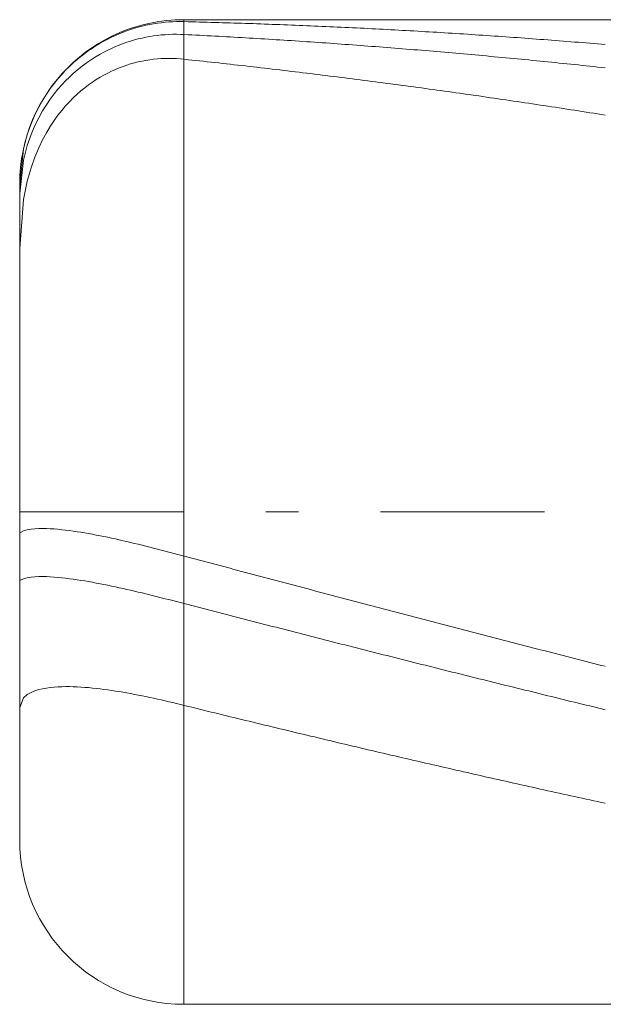
# Model space of a CAD drawing. Units: millimetres. Extents: x -97.3 to -47.3, y 21 to 27.
# Drawn here: x -97.3 to -95.5, y 22.5 to 25.5 of the extents above; entities that cross this region are included whole.
import ezdxf

# ---------------------------------------------------------------- set-up
doc = ezdxf.new("R2010")
doc.units = ezdxf.units.MM
doc.header["$MEASUREMENT"] = 0
doc.linetypes.add('DASHDOT', pattern=[1, 0.5, -0.25, 0, -0.25])
doc.layers.add('Geo', color=7, linetype='Continuous', lineweight=0)

msp = doc.modelspace()

# ---------------------------------------------------------------- linework, layer by layer
at = {"layer": 'Geo'}
for p, q in [((-96.9305, 25.4983), (-96.9188, 25.5016)), ((-96.9188, 25.5016), (-96.9072, 25.5046)), ((-96.9072, 25.5046), (-96.8955, 25.5073)), ((-96.8955, 25.5073), (-96.8838, 25.5098)), ((-96.8838, 25.5098), (-96.8722, 25.5119)), ((-96.8722, 25.5119), (-96.8605, 25.5137)), ((-96.8605, 25.5137), (-96.8488, 25.5152)), ((-96.8488, 25.5152), (-96.8372, 25.5164)), ((-96.8372, 25.5164), (-96.8255, 25.5174)), ((-96.8255, 25.5174), (-96.8138, 25.5181)), ((-96.8138, 25.5181), (-96.8022, 25.5184)), ((-96.8022, 25.5184), (-96.7905, 25.5185)), ((-96.7905, 25.5185), (-96.7788, 25.5184)), ((-96.7805, 25.5244), (-94.2805, 25.5244)), ((-96.7805, 25.5244), (-96.7805, 22.5244)), ((-96.7805, 25.5244), (-96.7805, 22.5244)), ((-96.7788, 25.5184), (-96.7672, 25.5181)), ((-96.7672, 25.5181), (-96.7555, 25.5178)), ((-96.7555, 25.5178), (-96.7438, 25.5175)), ((-96.7438, 25.5175), (-96.7322, 25.5172)), ((-96.7322, 25.5172), (-96.7205, 25.5169)), ((-96.7205, 25.5169), (-96.7088, 25.5166)), ((-96.7088, 25.5166), (-96.6972, 25.5163)), ((-96.6972, 25.5163), (-96.6855, 25.5159)), ((-96.6855, 25.5159), (-96.6738, 25.5156)), ((-96.6738, 25.5156), (-96.6622, 25.5152)), ((-96.6622, 25.5152), (-96.6505, 25.5149)), ((-96.6505, 25.5149), (-96.6388, 25.5145)), ((-96.6388, 25.5145), (-96.6272, 25.5142)), ((-96.6272, 25.5142), (-96.6155, 25.5138)), ((-96.6155, 25.5138), (-96.6038, 25.5134)), ((-96.6038, 25.5134), (-96.5922, 25.5131)), ((-96.5922, 25.5131), (-96.5805, 25.5127)), ((-96.5805, 25.5127), (-96.5688, 25.5123)), ((-96.5688, 25.5123), (-96.5572, 25.5119)), ((-96.5572, 25.5119), (-96.5455, 25.5115)), ((-96.5455, 25.5115), (-96.5338, 25.5111)), ((-96.5338, 25.5111), (-96.5222, 25.5106)), ((-96.5222, 25.5106), (-96.5105, 25.5102)), ((-96.5105, 25.5102), (-96.4988, 25.5098)), ((-96.4988, 25.5098), (-96.4872, 25.5094)), ((-96.4872, 25.5094), (-96.4755, 25.5089)), ((-96.4755, 25.5089), (-96.4638, 25.5085)), ((-96.4638, 25.5085), (-96.4522, 25.508)), ((-96.4522, 25.508), (-96.4405, 25.5075)), ((-96.4405, 25.5075), (-96.4288, 25.5071)), ((-96.4288, 25.5071), (-96.4172, 25.5066)), ((-96.4172, 25.5066), (-96.4055, 25.5061)), ((-96.4055, 25.5061), (-96.3938, 25.5056)), ((-96.3938, 25.5056), (-96.3822, 25.5051)), ((-96.3822, 25.5051), (-96.3705, 25.5046)), ((-96.3705, 25.5046), (-96.3588, 25.5041)), ((-96.3588, 25.5041), (-96.3472, 25.5036)), ((-96.3472, 25.5036), (-96.3355, 25.5031)), ((-96.3355, 25.5031), (-96.3238, 25.5025)), ((-96.3238, 25.5025), (-96.3122, 25.502)), ((-96.3122, 25.502), (-96.3005, 25.5015)), ((-96.3005, 25.5015), (-96.2888, 25.5009)), ((-96.2888, 25.5009), (-96.2772, 25.5004)), ((-96.2772, 25.5004), (-96.2655, 25.4998)), ((-97.0122, 25.4654), (-97.0005, 25.4712)), ((-97.0005, 25.4712), (-96.9888, 25.4766)), ((-96.9888, 25.4766), (-96.9772, 25.4816)), ((-96.9772, 25.4816), (-96.9655, 25.4863)), ((-96.9655, 25.4863), (-96.9538, 25.4906)), ((-96.9538, 25.4906), (-96.9422, 25.4946)), ((-96.9422, 25.4946), (-96.9305, 25.4983)), ((-96.9072, 25.4686), (-96.8955, 25.471)), ((-96.8955, 25.471), (-96.8838, 25.4732)), ((-96.8838, 25.4732), (-96.8722, 25.475)), ((-96.8722, 25.475), (-96.8605, 25.4765)), ((-96.8605, 25.4765), (-96.8488, 25.4778)), ((-96.8488, 25.4778), (-96.8372, 25.4787)), ((-96.8372, 25.4787), (-96.8255, 25.4794)), ((-96.8255, 25.4794), (-96.8138, 25.4798)), ((-96.8138, 25.4798), (-96.8022, 25.4799)), ((-96.8022, 25.4799), (-96.7905, 25.4797)), ((-96.7905, 25.4797), (-96.7788, 25.4792)), ((-96.7788, 25.4792), (-96.7672, 25.4786)), ((-96.7672, 25.4786), (-96.7555, 25.478)), ((-96.7555, 25.478), (-96.7438, 25.4774)), ((-96.7438, 25.4774), (-96.7322, 25.4768)), ((-96.7322, 25.4768), (-96.7205, 25.4762)), ((-96.7205, 25.4762), (-96.7088, 25.4756)), ((-96.7088, 25.4756), (-96.6972, 25.475)), ((-96.6972, 25.475), (-96.6855, 25.4744)), ((-96.6855, 25.4744), (-96.6738, 25.4737)), ((-96.6738, 25.4737), (-96.6622, 25.4731)), ((-96.6622, 25.4731), (-96.6505, 25.4724)), ((-96.6505, 25.4724), (-96.6388, 25.4718)), ((-96.6388, 25.4718), (-96.6272, 25.4711)), ((-96.6272, 25.4711), (-96.6155, 25.4704)), ((-96.6155, 25.4704), (-96.6038, 25.4698)), ((-96.2655, 25.4998), (-96.2538, 25.4992)), ((-96.2538, 25.4992), (-96.2422, 25.4987)), ((-96.2422, 25.4987), (-96.2305, 25.4981)), ((-96.2305, 25.4981), (-96.2188, 25.4975)), ((-96.2188, 25.4975), (-96.2072, 25.4969)), ((-96.2072, 25.4969), (-96.1955, 25.4963)), ((-96.1955, 25.4963), (-96.1838, 25.4957)), ((-96.1838, 25.4957), (-96.1722, 25.4951)), ((-96.1722, 25.4951), (-96.1605, 25.4945)), ((-96.1605, 25.4945), (-96.1488, 25.4938)), ((-96.1488, 25.4938), (-96.1372, 25.4932)), ((-96.1372, 25.4932), (-96.1255, 25.4926)), ((-96.1255, 25.4926), (-96.1138, 25.4919)), ((-96.1138, 25.4919), (-96.1022, 25.4913)), ((-96.1022, 25.4913), (-96.0905, 25.4906)), ((-96.0905, 25.4906), (-96.0788, 25.49)), ((-96.0788, 25.49), (-96.0672, 25.4893)), ((-96.0672, 25.4893), (-96.0555, 25.4886)), ((-96.0555, 25.4886), (-96.0438, 25.4879)), ((-96.0438, 25.4879), (-96.0322, 25.4873)), ((-96.0322, 25.4873), (-96.0205, 25.4866)), ((-96.0205, 25.4866), (-96.0088, 25.4859)), ((-96.0088, 25.4859), (-95.9972, 25.4851)), ((-95.9972, 25.4851), (-95.9855, 25.4844)), ((-95.9855, 25.4844), (-95.9738, 25.4837)), ((-95.9738, 25.4837), (-95.9622, 25.483)), ((-95.9622, 25.483), (-95.9505, 25.4823)), ((-95.9505, 25.4823), (-95.9388, 25.4815)), ((-95.9388, 25.4815), (-95.9272, 25.4808)), ((-95.9272, 25.4808), (-95.9155, 25.48)), ((-95.9155, 25.48), (-95.9038, 25.4793)), ((-95.9038, 25.4793), (-95.8922, 25.4785)), ((-95.8922, 25.4785), (-95.8805, 25.4777)), ((-95.8805, 25.4777), (-95.8688, 25.477)), ((-95.8688, 25.477), (-95.8572, 25.4762)), ((-95.8572, 25.4762), (-95.8455, 25.4754)), ((-95.8455, 25.4754), (-95.8338, 25.4746)), ((-95.8338, 25.4746), (-95.8222, 25.4738)), ((-95.8222, 25.4738), (-95.8105, 25.473)), ((-95.8105, 25.473), (-95.7988, 25.4722)), ((-95.7988, 25.4722), (-95.7872, 25.4713)), ((-95.7872, 25.4713), (-95.7755, 25.4705)), ((-95.7755, 25.4705), (-95.7638, 25.4697)), ((-97.0588, 25.4381), (-97.0472, 25.4456)), ((-97.0472, 25.4456), (-97.0355, 25.4526)), ((-97.0355, 25.4526), (-97.0238, 25.4592)), ((-97.0238, 25.4592), (-97.0122, 25.4654)), ((-97.0005, 25.4371), (-96.9888, 25.4423)), ((-96.9888, 25.4423), (-96.9772, 25.4471)), ((-96.9772, 25.4471), (-96.9655, 25.4515)), ((-96.9655, 25.4515), (-96.9538, 25.4556)), ((-96.9538, 25.4556), (-96.9422, 25.4593)), ((-96.9422, 25.4593), (-96.9305, 25.4627)), ((-96.9305, 25.4627), (-96.9188, 25.4658)), ((-96.9188, 25.4658), (-96.9072, 25.4686)), ((-96.6038, 25.4698), (-96.5922, 25.4691)), ((-96.5922, 25.4691), (-96.5805, 25.4684)), ((-96.5805, 25.4684), (-96.5688, 25.4677)), ((-96.5688, 25.4677), (-96.5572, 25.467)), ((-96.5572, 25.467), (-96.5455, 25.4663)), ((-96.5455, 25.4663), (-96.5338, 25.4656)), ((-96.5338, 25.4656), (-96.5222, 25.4649)), ((-96.5222, 25.4649), (-96.5105, 25.4642)), ((-96.5105, 25.4642), (-96.4988, 25.4634)), ((-96.4988, 25.4634), (-96.4872, 25.4627)), ((-96.4872, 25.4627), (-96.4755, 25.462)), ((-96.4755, 25.462), (-96.4638, 25.4612)), ((-96.4638, 25.4612), (-96.4522, 25.4605)), ((-96.4522, 25.4605), (-96.4405, 25.4597)), ((-96.4405, 25.4597), (-96.4288, 25.4589)), ((-96.4288, 25.4589), (-96.4172, 25.4582)), ((-96.4172, 25.4582), (-96.4055, 25.4574)), ((-96.4055, 25.4574), (-96.3938, 25.4566)), ((-96.3938, 25.4566), (-96.3822, 25.4558)), ((-96.3822, 25.4558), (-96.3705, 25.455)), ((-96.3705, 25.455), (-96.3588, 25.4542)), ((-96.3588, 25.4542), (-96.3472, 25.4534)), ((-96.3472, 25.4534), (-96.3355, 25.4526)), ((-96.3355, 25.4526), (-96.3238, 25.4518)), ((-96.3238, 25.4518), (-96.3122, 25.4509)), ((-96.3122, 25.4509), (-96.3005, 25.4501)), ((-96.3005, 25.4501), (-96.2888, 25.4492)), ((-96.2888, 25.4492), (-96.2772, 25.4484)), ((-96.2772, 25.4484), (-96.2655, 25.4475)), ((-96.2655, 25.4475), (-96.2538, 25.4467)), ((-96.2538, 25.4467), (-96.2422, 25.4458)), ((-96.2422, 25.4458), (-96.2305, 25.4449)), ((-96.2305, 25.4449), (-96.2188, 25.4441)), ((-96.2188, 25.4441), (-96.2072, 25.4432)), ((-96.2072, 25.4432), (-96.1955, 25.4423)), ((-96.1955, 25.4423), (-96.1838, 25.4414)), ((-96.1838, 25.4414), (-96.1722, 25.4405)), ((-96.1722, 25.4405), (-96.1605, 25.4396)), ((-95.7638, 25.4697), (-95.7522, 25.4688)), ((-95.7522, 25.4688), (-95.7405, 25.468)), ((-95.7405, 25.468), (-95.7288, 25.4671)), ((-95.7288, 25.4671), (-95.7172, 25.4663)), ((-95.7172, 25.4663), (-95.7055, 25.4654)), ((-95.7055, 25.4654), (-95.6938, 25.4645)), ((-95.6938, 25.4645), (-95.6822, 25.4637)), ((-95.6822, 25.4637), (-95.6705, 25.4628)), ((-95.6705, 25.4628), (-95.6588, 25.4619)), ((-95.6588, 25.4619), (-95.6472, 25.461)), ((-95.6472, 25.461), (-95.6355, 25.4601)), ((-95.6355, 25.4601), (-95.6238, 25.4592)), ((-95.6238, 25.4592), (-95.6122, 25.4583)), ((-95.6122, 25.4583), (-95.6005, 25.4573)), ((-95.6005, 25.4573), (-95.5888, 25.4564)), ((-95.5888, 25.4564), (-95.5772, 25.4555)), ((-95.5772, 25.4555), (-95.5655, 25.4545)), ((-95.5655, 25.4545), (-95.5538, 25.4536)), ((-95.5538, 25.4536), (-95.5422, 25.4527)), ((-95.5422, 25.4527), (-95.5305, 25.4517)), ((-95.5305, 25.4517), (-95.5188, 25.4507)), ((-95.5188, 25.4507), (-95.5072, 25.4498)), ((-95.5072, 25.4498), (-95.4955, 25.4488)), ((-97.1055, 25.4031), (-97.0938, 25.4127)), ((-97.0938, 25.4127), (-97.0822, 25.4217)), ((-97.0822, 25.4217), (-97.0705, 25.4302)), ((-97.0705, 25.4302), (-97.0588, 25.4381)), ((-97.0588, 25.405), (-97.0472, 25.4123)), ((-97.0472, 25.4123), (-97.0355, 25.4192)), ((-97.0355, 25.4192), (-97.0238, 25.4255)), ((-97.0238, 25.4255), (-97.0122, 25.4315)), ((-97.0122, 25.4315), (-97.0005, 25.4371)), ((-96.1605, 25.4396), (-96.1488, 25.4387)), ((-96.1488, 25.4387), (-96.1372, 25.4377)), ((-96.1372, 25.4377), (-96.1255, 25.4368)), ((-96.1255, 25.4368), (-96.1138, 25.4359)), ((-96.1138, 25.4359), (-96.1022, 25.4349)), ((-96.1022, 25.4349), (-96.0905, 25.434)), ((-96.0905, 25.434), (-96.0788, 25.433)), ((-96.0788, 25.433), (-96.0672, 25.4321)), ((-96.0672, 25.4321), (-96.0555, 25.4311)), ((-96.0555, 25.4311), (-96.0438, 25.4302)), ((-96.0438, 25.4302), (-96.0322, 25.4292)), ((-96.0322, 25.4292), (-96.0205, 25.4282)), ((-96.0205, 25.4282), (-96.0088, 25.4272)), ((-96.0088, 25.4272), (-95.9972, 25.4262)), ((-95.9972, 25.4262), (-95.9855, 25.4252)), ((-95.9855, 25.4252), (-95.9738, 25.4242)), ((-95.9738, 25.4242), (-95.9622, 25.4232)), ((-95.9622, 25.4232), (-95.9505, 25.4222)), ((-95.9505, 25.4222), (-95.9388, 25.4211)), ((-95.9388, 25.4211), (-95.9272, 25.4201)), ((-95.9272, 25.4201), (-95.9155, 25.4191)), ((-95.9155, 25.4191), (-95.9038, 25.418)), ((-95.9038, 25.418), (-95.8922, 25.417)), ((-95.8922, 25.417), (-95.8805, 25.4159)), ((-95.8805, 25.4159), (-95.8688, 25.4149)), ((-95.8688, 25.4149), (-95.8572, 25.4138)), ((-95.8572, 25.4138), (-95.8455, 25.4127)), ((-95.8455, 25.4127), (-95.8338, 25.4116)), ((-95.8338, 25.4116), (-95.8222, 25.4106)), ((-95.8222, 25.4106), (-95.8105, 25.4095)), ((-97.1405, 25.3702), (-97.1288, 25.3819)), ((-97.1288, 25.3819), (-97.1172, 25.3928)), ((-97.1172, 25.3928), (-97.1055, 25.4031)), ((-97.1055, 25.3706), (-97.0938, 25.3801)), ((-97.0938, 25.3801), (-97.0822, 25.3889)), ((-97.0822, 25.3889), (-97.0705, 25.3972)), ((-97.0705, 25.3972), (-97.0588, 25.405)), ((-96.9772, 25.3776), (-96.9655, 25.382)), ((-96.9655, 25.382), (-96.9538, 25.386)), ((-96.9538, 25.386), (-96.9422, 25.3896)), ((-96.9422, 25.3896), (-96.9305, 25.3929)), ((-96.9305, 25.3929), (-96.9188, 25.3957)), ((-96.9188, 25.3957), (-96.9072, 25.3982)), ((-96.9072, 25.3982), (-96.8955, 25.4004)), ((-96.8955, 25.4004), (-96.8838, 25.4022)), ((-96.8838, 25.4022), (-96.8722, 25.4037)), ((-96.8722, 25.4037), (-96.8605, 25.4048)), ((-96.8605, 25.4048), (-96.8488, 25.4057)), ((-96.8488, 25.4057), (-96.8372, 25.4061)), ((-96.8372, 25.4061), (-96.8255, 25.4063)), ((-96.8255, 25.4063), (-96.8138, 25.4062)), ((-96.8138, 25.4062), (-96.8022, 25.4057)), ((-96.8022, 25.4057), (-96.7905, 25.4049)), ((-96.7905, 25.4049), (-96.7788, 25.4038)), ((-96.7788, 25.4038), (-96.7672, 25.4025)), ((-96.7672, 25.4025), (-96.7555, 25.4013)), ((-96.7555, 25.4013), (-96.7438, 25.4001)), ((-96.7438, 25.4001), (-96.7322, 25.3988)), ((-96.7322, 25.3988), (-96.7205, 25.3976)), ((-96.7205, 25.3976), (-96.7088, 25.3963)), ((-96.7088, 25.3963), (-96.6972, 25.395)), ((-96.6972, 25.395), (-96.6855, 25.3938)), ((-96.6855, 25.3938), (-96.6738, 25.3925)), ((-96.6738, 25.3925), (-96.6622, 25.3912)), ((-96.6622, 25.3912), (-96.6505, 25.3899)), ((-96.6505, 25.3899), (-96.6388, 25.3886)), ((-96.6388, 25.3886), (-96.6272, 25.3873)), ((-96.6272, 25.3873), (-96.6155, 25.386)), ((-96.6155, 25.386), (-96.6038, 25.3847)), ((-96.6038, 25.3847), (-96.5922, 25.3834)), ((-96.5922, 25.3834), (-96.5805, 25.382)), ((-96.5805, 25.382), (-96.5688, 25.3807)), ((-96.5688, 25.3807), (-96.5572, 25.3794)), ((-95.8105, 25.4095), (-95.7988, 25.4084)), ((-95.7988, 25.4084), (-95.7872, 25.4073)), ((-95.7872, 25.4073), (-95.7755, 25.4062)), ((-95.7755, 25.4062), (-95.7638, 25.405)), ((-95.7638, 25.405), (-95.7522, 25.4039)), ((-95.7522, 25.4039), (-95.7405, 25.4028)), ((-95.7405, 25.4028), (-95.7288, 25.4017)), ((-95.7288, 25.4017), (-95.7172, 25.4005)), ((-95.7172, 25.4005), (-95.7055, 25.3994)), ((-95.7055, 25.3994), (-95.6938, 25.3982)), ((-95.6938, 25.3982), (-95.6822, 25.3971)), ((-95.6822, 25.3971), (-95.6705, 25.3959)), ((-95.6705, 25.3959), (-95.6588, 25.3947)), ((-95.6588, 25.3947), (-95.6472, 25.3936)), ((-95.6472, 25.3936), (-95.6355, 25.3924)), ((-95.6355, 25.3924), (-95.6238, 25.3912)), ((-95.6238, 25.3912), (-95.6122, 25.39)), ((-95.6122, 25.39), (-95.6005, 25.3888)), ((-95.6005, 25.3888), (-95.5888, 25.3876)), ((-95.5888, 25.3876), (-95.5772, 25.3864)), ((-95.5772, 25.3864), (-95.5655, 25.3852)), ((-95.5655, 25.3852), (-95.5538, 25.3839)), ((-95.5538, 25.3839), (-95.5422, 25.3827)), ((-95.5422, 25.3827), (-95.5305, 25.3815)), ((-95.5305, 25.3815), (-95.5188, 25.3802)), ((-95.5188, 25.3802), (-95.5072, 25.379)), ((-97.1638, 25.3444), (-97.1522, 25.3578)), ((-97.1522, 25.3578), (-97.1405, 25.3702)), ((-97.1288, 25.3497), (-97.1172, 25.3605)), ((-97.1172, 25.3605), (-97.1055, 25.3706)), ((-97.0355, 25.3491), (-97.0238, 25.3557)), ((-97.0238, 25.3557), (-97.0122, 25.3618)), ((-97.0122, 25.3618), (-97.0005, 25.3675)), ((-97.0005, 25.3675), (-96.9888, 25.3728)), ((-96.9888, 25.3728), (-96.9772, 25.3776)), ((-96.5572, 25.3794), (-96.5455, 25.378)), ((-96.5455, 25.378), (-96.5338, 25.3767)), ((-96.5338, 25.3767), (-96.5222, 25.3753)), ((-96.5222, 25.3753), (-96.5105, 25.3739)), ((-96.5105, 25.3739), (-96.4988, 25.3726)), ((-96.4988, 25.3726), (-96.4872, 25.3712)), ((-96.4872, 25.3712), (-96.4755, 25.3698)), ((-96.4755, 25.3698), (-96.4638, 25.3684)), ((-96.4638, 25.3684), (-96.4522, 25.367)), ((-96.4522, 25.367), (-96.4405, 25.3657)), ((-96.4405, 25.3657), (-96.4288, 25.3643)), ((-96.4288, 25.3643), (-96.4172, 25.3628)), ((-96.4172, 25.3628), (-96.4055, 25.3614)), ((-96.4055, 25.3614), (-96.3938, 25.36)), ((-96.3938, 25.36), (-96.3822, 25.3586)), ((-96.3822, 25.3586), (-96.3705, 25.3572)), ((-96.3705, 25.3572), (-96.3588, 25.3557)), ((-96.3588, 25.3557), (-96.3472, 25.3543)), ((-96.3472, 25.3543), (-96.3355, 25.3528)), ((-96.3355, 25.3528), (-96.3238, 25.3514)), ((-96.3238, 25.3514), (-96.3122, 25.3499)), ((-95.5072, 25.379), (-95.4955, 25.3777)), ((-97.1872, 25.3143), (-97.1755, 25.3299)), ((-97.1755, 25.3299), (-97.1638, 25.3444)), ((-97.1638, 25.3124), (-97.1522, 25.3258)), ((-97.1522, 25.3258), (-97.1405, 25.3382)), ((-97.1405, 25.3382), (-97.1288, 25.3497)), ((-97.0822, 25.3171), (-97.0705, 25.326)), ((-97.0705, 25.326), (-97.0588, 25.3342)), ((-97.0588, 25.3342), (-97.0472, 25.3419)), ((-97.0472, 25.3419), (-97.0355, 25.3491)), ((-96.3122, 25.3499), (-96.3005, 25.3484)), ((-96.3005, 25.3484), (-96.2888, 25.347)), ((-96.2888, 25.347), (-96.2772, 25.3455)), ((-96.2772, 25.3455), (-96.2655, 25.344)), ((-96.2655, 25.344), (-96.2538, 25.3425)), ((-96.2538, 25.3425), (-96.2422, 25.341)), ((-96.2422, 25.341), (-96.2305, 25.3395)), ((-96.2305, 25.3395), (-96.2188, 25.338)), ((-96.2188, 25.338), (-96.2072, 25.3365)), ((-96.2072, 25.3365), (-96.1955, 25.335)), ((-96.1955, 25.335), (-96.1838, 25.3335)), ((-96.1838, 25.3335), (-96.1722, 25.3319)), ((-96.1722, 25.3319), (-96.1605, 25.3304)), ((-96.1605, 25.3304), (-96.1488, 25.3289)), ((-96.1488, 25.3289), (-96.1372, 25.3273)), ((-96.1372, 25.3273), (-96.1255, 25.3258)), ((-96.1255, 25.3258), (-96.1138, 25.3242)), ((-96.1138, 25.3242), (-96.1022, 25.3226)), ((-96.1022, 25.3226), (-96.0905, 25.3211)), ((-96.0905, 25.3211), (-96.0788, 25.3195)), ((-97.2105, 25.2785), (-97.1988, 25.2972)), ((-97.1988, 25.2972), (-97.1872, 25.3143)), ((-97.1872, 25.2824), (-97.1755, 25.298)), ((-97.1755, 25.298), (-97.1638, 25.3124)), ((-97.1172, 25.2864), (-97.1055, 25.2974)), ((-97.1055, 25.2974), (-97.0938, 25.3076)), ((-97.0938, 25.3076), (-97.0822, 25.3171)), ((-96.0788, 25.3195), (-96.0672, 25.3179)), ((-96.0672, 25.3179), (-96.0555, 25.3163)), ((-96.0555, 25.3163), (-96.0438, 25.3147)), ((-96.0438, 25.3147), (-96.0322, 25.3131)), ((-96.0322, 25.3131), (-96.0205, 25.3115)), ((-96.0205, 25.3115), (-96.0088, 25.3099)), ((-96.0088, 25.3099), (-95.9972, 25.3083)), ((-95.9972, 25.3083), (-95.9855, 25.3067)), ((-95.9855, 25.3067), (-95.9738, 25.3051)), ((-95.9738, 25.3051), (-95.9622, 25.3034)), ((-95.9622, 25.3034), (-95.9505, 25.3018)), ((-95.9505, 25.3018), (-95.9388, 25.3002)), ((-95.9388, 25.3002), (-95.9272, 25.2985)), ((-95.9272, 25.2985), (-95.9155, 25.2969)), ((-95.9155, 25.2969), (-95.9038, 25.2952)), ((-95.9038, 25.2952), (-95.8922, 25.2935)), ((-95.8922, 25.2935), (-95.8805, 25.2919)), ((-95.8805, 25.2919), (-95.8688, 25.2902)), ((-95.8688, 25.2902), (-95.8572, 25.2885)), ((-97.2222, 25.2577), (-97.2105, 25.2785)), ((-97.2105, 25.2466), (-97.1988, 25.2654)), ((-97.1988, 25.2654), (-97.1872, 25.2824)), ((-97.1522, 25.2481), (-97.1405, 25.2618)), ((-97.1405, 25.2618), (-97.1288, 25.2746)), ((-97.1288, 25.2746), (-97.1172, 25.2864)), ((-95.8572, 25.2885), (-95.8455, 25.2868)), ((-95.8455, 25.2868), (-95.8338, 25.2851)), ((-95.8338, 25.2851), (-95.8222, 25.2835)), ((-95.8222, 25.2835), (-95.8105, 25.2817)), ((-95.8105, 25.2817), (-95.7988, 25.28)), ((-95.7988, 25.28), (-95.7872, 25.2783)), ((-95.7872, 25.2783), (-95.7755, 25.2766)), ((-95.7755, 25.2766), (-95.7638, 25.2749)), ((-95.7638, 25.2749), (-95.7522, 25.2732)), ((-95.7522, 25.2732), (-95.7405, 25.2714)), ((-95.7405, 25.2714), (-95.7288, 25.2697)), ((-95.7288, 25.2697), (-95.7172, 25.2679)), ((-95.7172, 25.2679), (-95.7055, 25.2662)), ((-95.7055, 25.2662), (-95.6938, 25.2644)), ((-95.6938, 25.2644), (-95.6822, 25.2627)), ((-95.6822, 25.2627), (-95.6705, 25.2609)), ((-95.6705, 25.2609), (-95.6588, 25.2591)), ((-97.2455, 25.207), (-97.2338, 25.2342)), ((-97.2338, 25.2342), (-97.2222, 25.2577)), ((-97.2222, 25.2257), (-97.2105, 25.2466)), ((-97.1755, 25.217), (-97.1638, 25.2332)), ((-97.1638, 25.2332), (-97.1522, 25.2481)), ((-95.6588, 25.2591), (-95.6472, 25.2574)), ((-95.6472, 25.2574), (-95.6355, 25.2556)), ((-95.6355, 25.2556), (-95.6238, 25.2538)), ((-95.6238, 25.2538), (-95.6122, 25.252)), ((-95.6122, 25.252), (-95.6005, 25.2502)), ((-95.6005, 25.2502), (-95.5888, 25.2484)), ((-95.5888, 25.2484), (-95.5772, 25.2466)), ((-95.5772, 25.2466), (-95.5655, 25.2448)), ((-95.5655, 25.2448), (-95.5538, 25.2429)), ((-95.5538, 25.2429), (-95.5422, 25.2411)), ((-95.5422, 25.2411), (-95.5305, 25.2393)), ((-95.5305, 25.2393), (-95.5188, 25.2374)), ((-95.5188, 25.2374), (-95.5072, 25.2356)), ((-95.5072, 25.2356), (-95.4955, 25.2338)), ((-97.2572, 25.1741), (-97.2455, 25.207)), ((-97.2455, 25.1745), (-97.2338, 25.202)), ((-97.2338, 25.202), (-97.2222, 25.2257)), ((-97.1872, 25.1993), (-97.1755, 25.217)), ((-97.2688, 25.1303), (-97.2572, 25.1741)), ((-97.2572, 25.1411), (-97.2455, 25.1745)), ((-97.2105, 25.1581), (-97.1988, 25.1798)), ((-97.1988, 25.1798), (-97.1872, 25.1993)), ((-97.2688, 25.0966), (-97.2572, 25.1411)), ((-97.2222, 25.1337), (-97.2105, 25.1581)), ((-97.2805, 25.0224), (-97.2688, 25.1303)), ((-97.2338, 25.1058), (-97.2222, 25.1337)), ((-97.2796, 24.9951), (-97.2688, 25.0966)), ((-97.2455, 25.0728), (-97.2338, 25.1058)), ((-97.2572, 25.032), (-97.2455, 25.0728)), ((-97.2805, 24.0244), (-97.2805, 25.0244)), ((-97.2805, 25.0224), (-97.2805, 25.0224)), ((-97.2688, 24.9761), (-97.2572, 25.032)), ((-97.2805, 24.9871), (-97.2796, 24.9951)), ((-97.2805, 24.8274), (-97.2688, 24.9761)), ((-97.2805, 24.0244), (-97.2805, 23.0244)), ((-97.2688, 23.9667), (-97.2572, 23.9704)), ((-97.2572, 23.9704), (-97.2455, 23.9724)), ((-97.2455, 23.9724), (-97.2338, 23.9736)), ((-97.2338, 23.9736), (-97.2222, 23.9741)), ((-97.2222, 23.9741), (-97.2105, 23.9742)), ((-97.2105, 23.9742), (-97.1988, 23.974)), ((-97.1988, 23.974), (-97.1872, 23.9734)), ((-97.1872, 23.9734), (-97.1755, 23.9727)), ((-97.1755, 23.9727), (-97.1638, 23.9717)), ((-97.1638, 23.9717), (-97.1522, 23.9705)), ((-97.1522, 23.9705), (-97.1405, 23.9692)), ((-97.2805, 23.9614), (-97.2688, 23.9667)), ((-97.1405, 23.9692), (-97.1288, 23.9677)), ((-97.1288, 23.9677), (-97.1172, 23.9661)), ((-97.1172, 23.9661), (-97.1055, 23.9644)), ((-97.1055, 23.9644), (-97.0938, 23.9626)), ((-97.0938, 23.9626), (-97.0822, 23.9606)), ((-97.0822, 23.9606), (-97.0705, 23.9586)), ((-97.0705, 23.9586), (-97.0588, 23.9565)), ((-97.0588, 23.9565), (-97.0472, 23.9543)), ((-97.0472, 23.9543), (-97.0355, 23.952)), ((-97.0355, 23.952), (-97.0238, 23.9497)), ((-97.0238, 23.9497), (-97.0122, 23.9473)), ((-97.0122, 23.9473), (-97.0005, 23.9448)), ((-97.0005, 23.9448), (-96.9888, 23.9423)), ((-96.9888, 23.9423), (-96.9772, 23.9397)), ((-96.9772, 23.9397), (-96.9655, 23.937)), ((-96.9655, 23.937), (-96.9538, 23.9344)), ((-96.9538, 23.9344), (-96.9422, 23.9316)), ((-96.9422, 23.9316), (-96.9305, 23.9289)), ((-96.9305, 23.9289), (-96.9188, 23.9261)), ((-96.9188, 23.9261), (-96.9072, 23.9232)), ((-96.9072, 23.9232), (-96.8955, 23.9204)), ((-96.8955, 23.9204), (-96.8838, 23.9174)), ((-96.8838, 23.9174), (-96.8722, 23.9145)), ((-96.8722, 23.9145), (-96.8605, 23.9115)), ((-96.8605, 23.9115), (-96.8488, 23.9085)), ((-96.8488, 23.9085), (-96.8372, 23.9055)), ((-96.8372, 23.9055), (-96.8255, 23.9025)), ((-96.8255, 23.9025), (-96.8138, 23.8994)), ((-96.8138, 23.8994), (-96.8022, 23.8964)), ((-96.8022, 23.8964), (-96.7905, 23.8933)), ((-96.7905, 23.8933), (-96.7788, 23.8901)), ((-96.7788, 23.8901), (-96.7672, 23.887)), ((-96.7672, 23.887), (-96.7555, 23.8839)), ((-96.7555, 23.8839), (-96.7438, 23.8808)), ((-96.7438, 23.8808), (-96.7322, 23.8777)), ((-96.7322, 23.8777), (-96.7205, 23.8746)), ((-96.7205, 23.8746), (-96.7088, 23.8715)), ((-96.7088, 23.8715), (-96.6972, 23.8684)), ((-96.6972, 23.8684), (-96.6855, 23.8653)), ((-96.6855, 23.8653), (-96.6738, 23.8622)), ((-96.6738, 23.8622), (-96.6622, 23.859)), ((-96.6622, 23.859), (-96.6505, 23.8559)), ((-96.6505, 23.8559), (-96.6388, 23.8528)), ((-96.6388, 23.8528), (-96.6272, 23.8497)), ((-97.2805, 23.8156), (-97.2688, 23.8205)), ((-97.2688, 23.8205), (-97.2572, 23.8241)), ((-97.2572, 23.8241), (-97.2455, 23.826)), ((-97.2455, 23.826), (-97.2338, 23.8271)), ((-97.2338, 23.8271), (-97.2222, 23.8276)), ((-97.2222, 23.8276), (-97.2105, 23.8277)), ((-97.2105, 23.8277), (-97.1988, 23.8274)), ((-97.1988, 23.8274), (-97.1872, 23.8269)), ((-97.1872, 23.8269), (-97.1755, 23.8261)), ((-97.1755, 23.8261), (-97.1638, 23.8251)), ((-97.1638, 23.8251), (-97.1522, 23.824)), ((-97.1522, 23.824), (-97.1405, 23.8227)), ((-97.1405, 23.8227), (-97.1288, 23.8212)), ((-97.1288, 23.8212), (-97.1172, 23.8196)), ((-96.6272, 23.8497), (-96.6155, 23.8466)), ((-96.6155, 23.8466), (-96.6038, 23.8435)), ((-96.6038, 23.8435), (-96.5922, 23.8404)), ((-96.5922, 23.8404), (-96.5805, 23.8373)), ((-96.5805, 23.8373), (-96.5688, 23.8342)), ((-96.5688, 23.8342), (-96.5572, 23.8311)), ((-96.5572, 23.8311), (-96.5455, 23.828)), ((-96.5455, 23.828), (-96.5338, 23.8249)), ((-96.5338, 23.8249), (-96.5222, 23.8218)), ((-96.5222, 23.8218), (-96.5105, 23.8187)), ((-97.1172, 23.8196), (-97.1055, 23.8179)), ((-97.1055, 23.8179), (-97.0938, 23.8161)), ((-97.0938, 23.8161), (-97.0822, 23.8142)), ((-97.0822, 23.8142), (-97.0705, 23.8122)), ((-97.0705, 23.8122), (-97.0588, 23.8102)), ((-97.0588, 23.8102), (-97.0472, 23.808)), ((-97.0472, 23.808), (-97.0355, 23.8058)), ((-97.0355, 23.8058), (-97.0238, 23.8035)), ((-97.0238, 23.8035), (-97.0122, 23.8011)), ((-97.0122, 23.8011), (-97.0005, 23.7987)), ((-97.0005, 23.7987), (-96.9888, 23.7962)), ((-96.9888, 23.7962), (-96.9772, 23.7937)), ((-96.9772, 23.7937), (-96.9655, 23.7911)), ((-96.9655, 23.7911), (-96.9538, 23.7885)), ((-96.5105, 23.8187), (-96.4988, 23.8156)), ((-96.4988, 23.8156), (-96.4872, 23.8125)), ((-96.4872, 23.8125), (-96.4755, 23.8094)), ((-96.4755, 23.8094), (-96.4638, 23.8063)), ((-96.4638, 23.8063), (-96.4522, 23.8032)), ((-96.4522, 23.8032), (-96.4405, 23.8002)), ((-96.4405, 23.8002), (-96.4288, 23.7971)), ((-96.4288, 23.7971), (-96.4172, 23.794)), ((-96.4172, 23.794), (-96.4055, 23.7909)), ((-96.4055, 23.7909), (-96.3938, 23.7878)), ((-96.9538, 23.7885), (-96.9422, 23.7859)), ((-96.9422, 23.7859), (-96.9305, 23.7831)), ((-96.9305, 23.7831), (-96.9188, 23.7804)), ((-96.9188, 23.7804), (-96.9072, 23.7776)), ((-96.9072, 23.7776), (-96.8955, 23.7748)), ((-96.8955, 23.7748), (-96.8838, 23.772)), ((-96.8838, 23.772), (-96.8722, 23.7691)), ((-96.8722, 23.7691), (-96.8605, 23.7662)), ((-96.8605, 23.7662), (-96.8488, 23.7633)), ((-96.8488, 23.7633), (-96.8372, 23.7603)), ((-96.8372, 23.7603), (-96.8255, 23.7574)), ((-96.3938, 23.7878), (-96.3822, 23.7847)), ((-96.3822, 23.7847), (-96.3705, 23.7816)), ((-96.3705, 23.7816), (-96.3588, 23.7785)), ((-96.3588, 23.7785), (-96.3472, 23.7755)), ((-96.3472, 23.7755), (-96.3355, 23.7724)), ((-96.3355, 23.7724), (-96.3238, 23.7693)), ((-96.3238, 23.7693), (-96.3122, 23.7662)), ((-96.3122, 23.7662), (-96.3005, 23.7631)), ((-96.3005, 23.7631), (-96.2888, 23.7601)), ((-96.2888, 23.7601), (-96.2772, 23.757)), ((-96.8255, 23.7574), (-96.8138, 23.7544)), ((-96.8138, 23.7544), (-96.8022, 23.7514)), ((-96.8022, 23.7514), (-96.7905, 23.7484)), ((-96.7905, 23.7484), (-96.7788, 23.7454)), ((-96.7788, 23.7454), (-96.7672, 23.7423)), ((-96.7672, 23.7423), (-96.7555, 23.7393)), ((-96.7555, 23.7393), (-96.7438, 23.7363)), ((-96.7438, 23.7363), (-96.7322, 23.7332)), ((-96.7322, 23.7332), (-96.7205, 23.7302)), ((-96.7205, 23.7302), (-96.7088, 23.7272)), ((-96.2772, 23.757), (-96.2655, 23.7539)), ((-96.2655, 23.7539), (-96.2538, 23.7508)), ((-96.2538, 23.7508), (-96.2422, 23.7478)), ((-96.2422, 23.7478), (-96.2305, 23.7447)), ((-96.2305, 23.7447), (-96.2188, 23.7416)), ((-96.2188, 23.7416), (-96.2072, 23.7386)), ((-96.2072, 23.7386), (-96.1955, 23.7355)), ((-96.1955, 23.7355), (-96.1838, 23.7324)), ((-96.1838, 23.7324), (-96.1722, 23.7293)), ((-96.7088, 23.7272), (-96.6972, 23.7242)), ((-96.6972, 23.7242), (-96.6855, 23.7211)), ((-96.6855, 23.7211), (-96.6738, 23.7181)), ((-96.6738, 23.7181), (-96.6622, 23.7151)), ((-96.6622, 23.7151), (-96.6505, 23.7121)), ((-96.6505, 23.7121), (-96.6388, 23.7091)), ((-96.6388, 23.7091), (-96.6272, 23.706)), ((-96.6272, 23.706), (-96.6155, 23.703)), ((-96.6155, 23.703), (-96.6038, 23.7)), ((-96.6038, 23.7), (-96.5922, 23.697)), ((-96.1722, 23.7293), (-96.1605, 23.7263)), ((-96.1605, 23.7263), (-96.1488, 23.7232)), ((-96.1488, 23.7232), (-96.1372, 23.7202)), ((-96.1372, 23.7202), (-96.1255, 23.7171)), ((-96.1255, 23.7171), (-96.1138, 23.714)), ((-96.1138, 23.714), (-96.1022, 23.711)), ((-96.1022, 23.711), (-96.0905, 23.7079)), ((-96.0905, 23.7079), (-96.0788, 23.7049)), ((-96.0788, 23.7049), (-96.0672, 23.7018)), ((-96.0672, 23.7018), (-96.0555, 23.6988)), ((-96.5922, 23.697), (-96.5805, 23.694)), ((-96.5805, 23.694), (-96.5688, 23.691)), ((-96.5688, 23.691), (-96.5572, 23.688)), ((-96.5572, 23.688), (-96.5455, 23.685)), ((-96.5455, 23.685), (-96.5338, 23.682)), ((-96.5338, 23.682), (-96.5222, 23.679)), ((-96.5222, 23.679), (-96.5105, 23.676)), ((-96.5105, 23.676), (-96.4988, 23.673)), ((-96.4988, 23.673), (-96.4872, 23.67)), ((-96.0555, 23.6988), (-96.0438, 23.6957)), ((-96.0438, 23.6957), (-96.0322, 23.6927)), ((-96.0322, 23.6927), (-96.0205, 23.6896)), ((-96.0205, 23.6896), (-96.0088, 23.6866)), ((-96.0088, 23.6866), (-95.9972, 23.6835)), ((-95.9972, 23.6835), (-95.9855, 23.6805)), ((-95.9855, 23.6805), (-95.9738, 23.6774)), ((-95.9738, 23.6774), (-95.9622, 23.6744)), ((-95.9622, 23.6744), (-95.9505, 23.6714)), ((-95.9505, 23.6714), (-95.9388, 23.6683)), ((-96.4872, 23.67), (-96.4755, 23.667)), ((-96.4755, 23.667), (-96.4638, 23.664)), ((-96.4638, 23.664), (-96.4522, 23.661)), ((-96.4522, 23.661), (-96.4405, 23.658)), ((-96.4405, 23.658), (-96.4288, 23.655)), ((-96.4288, 23.655), (-96.4172, 23.652)), ((-96.4172, 23.652), (-96.4055, 23.649)), ((-96.4055, 23.649), (-96.3938, 23.646)), ((-96.3938, 23.646), (-96.3822, 23.6431)), ((-96.3822, 23.6431), (-96.3705, 23.6401)), ((-96.3705, 23.6401), (-96.3588, 23.6371)), ((-95.9388, 23.6683), (-95.9272, 23.6653)), ((-95.9272, 23.6653), (-95.9155, 23.6623)), ((-95.9155, 23.6623), (-95.9038, 23.6592)), ((-95.9038, 23.6592), (-95.8922, 23.6562)), ((-95.8922, 23.6562), (-95.8805, 23.6532)), ((-95.8805, 23.6532), (-95.8688, 23.6501)), ((-95.8688, 23.6501), (-95.8572, 23.6471)), ((-95.8572, 23.6471), (-95.8455, 23.6441)), ((-95.8455, 23.6441), (-95.8338, 23.6411)), ((-95.8338, 23.6411), (-95.8222, 23.638)), ((-96.3588, 23.6371), (-96.3472, 23.6341)), ((-96.3472, 23.6341), (-96.3355, 23.6311)), ((-96.3355, 23.6311), (-96.3238, 23.6282)), ((-96.3238, 23.6282), (-96.3122, 23.6252)), ((-96.3122, 23.6252), (-96.3005, 23.6222)), ((-96.3005, 23.6222), (-96.2888, 23.6192)), ((-96.2888, 23.6192), (-96.2772, 23.6163)), ((-96.2772, 23.6163), (-96.2655, 23.6133)), ((-96.2655, 23.6133), (-96.2538, 23.6103)), ((-96.2538, 23.6103), (-96.2422, 23.6074)), ((-95.8222, 23.638), (-95.8105, 23.635)), ((-95.8105, 23.635), (-95.7988, 23.632)), ((-95.7988, 23.632), (-95.7872, 23.629)), ((-95.7872, 23.629), (-95.7755, 23.626)), ((-95.7755, 23.626), (-95.7638, 23.623)), ((-95.7638, 23.623), (-95.7522, 23.6199)), ((-95.7522, 23.6199), (-95.7405, 23.6169)), ((-95.7405, 23.6169), (-95.7288, 23.6139)), ((-95.7288, 23.6139), (-95.7172, 23.6109)), ((-95.7172, 23.6109), (-95.7055, 23.6079)), ((-96.2422, 23.6074), (-96.2305, 23.6044)), ((-96.2305, 23.6044), (-96.2188, 23.6015)), ((-96.2188, 23.6015), (-96.2072, 23.5985)), ((-96.2072, 23.5985), (-96.1955, 23.5955)), ((-96.1955, 23.5955), (-96.1838, 23.5926)), ((-96.1838, 23.5926), (-96.1722, 23.5896)), ((-96.1722, 23.5896), (-96.1605, 23.5867)), ((-96.1605, 23.5867), (-96.1488, 23.5837)), ((-96.1488, 23.5837), (-96.1372, 23.5808)), ((-96.1372, 23.5808), (-96.1255, 23.5778)), ((-95.7055, 23.6079), (-95.6938, 23.6049)), ((-95.6938, 23.6049), (-95.6822, 23.6019)), ((-95.6822, 23.6019), (-95.6705, 23.5989)), ((-95.6705, 23.5989), (-95.6588, 23.5959)), ((-95.6588, 23.5959), (-95.6472, 23.5929)), ((-95.6472, 23.5929), (-95.6355, 23.5899)), ((-95.6355, 23.5899), (-95.6238, 23.5869)), ((-95.6238, 23.5869), (-95.6122, 23.5839)), ((-95.6122, 23.5839), (-95.6005, 23.581)), ((-95.6005, 23.581), (-95.5888, 23.578)), ((-96.1255, 23.5778), (-96.1138, 23.5749)), ((-96.1138, 23.5749), (-96.1022, 23.572)), ((-96.1022, 23.572), (-96.0905, 23.569)), ((-96.0905, 23.569), (-96.0788, 23.5661)), ((-96.0788, 23.5661), (-96.0672, 23.5632)), ((-96.0672, 23.5632), (-96.0555, 23.5602)), ((-96.0555, 23.5602), (-96.0438, 23.5573)), ((-96.0438, 23.5573), (-96.0322, 23.5544)), ((-96.0322, 23.5544), (-96.0205, 23.5514)), ((-96.0205, 23.5514), (-96.0088, 23.5485)), ((-95.5888, 23.578), (-95.5772, 23.575)), ((-95.5772, 23.575), (-95.5655, 23.572)), ((-95.5655, 23.572), (-95.5538, 23.569)), ((-95.5538, 23.569), (-95.5422, 23.5661)), ((-95.5422, 23.5661), (-95.5305, 23.5631)), ((-95.5305, 23.5631), (-95.5188, 23.5601)), ((-95.5188, 23.5601), (-95.5072, 23.5571)), ((-95.5072, 23.5571), (-95.4955, 23.5542)), ((-96.0088, 23.5485), (-95.9972, 23.5456)), ((-95.9972, 23.5456), (-95.9855, 23.5427)), ((-95.9855, 23.5427), (-95.9738, 23.5397)), ((-95.9738, 23.5397), (-95.9622, 23.5368)), ((-95.9622, 23.5368), (-95.9505, 23.5339)), ((-95.9505, 23.5339), (-95.9388, 23.531)), ((-95.9388, 23.531), (-95.9272, 23.5281)), ((-95.9272, 23.5281), (-95.9155, 23.5252)), ((-95.9155, 23.5252), (-95.9038, 23.5223)), ((-95.9038, 23.5223), (-95.8922, 23.5194)), ((-97.1872, 23.4896), (-97.1755, 23.4908)), ((-97.1755, 23.4908), (-97.1638, 23.4916)), ((-97.1638, 23.4916), (-97.1522, 23.4921)), ((-97.1522, 23.4921), (-97.1405, 23.4923)), ((-97.1405, 23.4923), (-97.1288, 23.4923)), ((-97.1288, 23.4923), (-97.1172, 23.492)), ((-97.1172, 23.492), (-97.1055, 23.4916)), ((-97.1055, 23.4916), (-97.0938, 23.491)), ((-97.0938, 23.491), (-97.0822, 23.4901)), ((-97.0822, 23.4901), (-97.0705, 23.4892)), ((-95.8922, 23.5194), (-95.8805, 23.5165)), ((-95.8805, 23.5165), (-95.8688, 23.5136)), ((-95.8688, 23.5136), (-95.8572, 23.5107)), ((-95.8572, 23.5107), (-95.8455, 23.5078)), ((-95.8455, 23.5078), (-95.8338, 23.5049)), ((-95.8338, 23.5049), (-95.8222, 23.502)), ((-95.8222, 23.502), (-95.8105, 23.4991)), ((-95.8105, 23.4991), (-95.7988, 23.4962)), ((-95.7988, 23.4962), (-95.7872, 23.4934)), ((-95.7872, 23.4934), (-95.7755, 23.4905)), ((-95.7755, 23.4905), (-95.7638, 23.4876)), ((-97.2688, 23.4583), (-97.2572, 23.4682)), ((-97.2572, 23.4682), (-97.2455, 23.4747)), ((-97.2455, 23.4747), (-97.2338, 23.4795)), ((-97.2338, 23.4795), (-97.2222, 23.4831)), ((-97.2222, 23.4831), (-97.2105, 23.4858)), ((-97.2105, 23.4858), (-97.1988, 23.488)), ((-97.1988, 23.488), (-97.1872, 23.4896)), ((-97.0705, 23.4892), (-97.0588, 23.4881)), ((-97.0588, 23.4881), (-97.0472, 23.4868)), ((-97.0472, 23.4868), (-97.0355, 23.4855)), ((-97.0355, 23.4855), (-97.0238, 23.484)), ((-97.0238, 23.484), (-97.0122, 23.4824)), ((-97.0122, 23.4824), (-97.0005, 23.4807)), ((-97.0005, 23.4807), (-96.9888, 23.4789)), ((-96.9888, 23.4789), (-96.9772, 23.4771)), ((-96.9772, 23.4771), (-96.9655, 23.4751)), ((-96.9655, 23.4751), (-96.9538, 23.4731)), ((-96.9538, 23.4731), (-96.9422, 23.4709)), ((-96.9422, 23.4709), (-96.9305, 23.4687)), ((-96.9305, 23.4687), (-96.9188, 23.4665)), ((-96.9188, 23.4665), (-96.9072, 23.4641)), ((-96.9072, 23.4641), (-96.8955, 23.4618)), ((-96.8955, 23.4618), (-96.8838, 23.4593)), ((-95.7638, 23.4876), (-95.7522, 23.4847)), ((-95.7522, 23.4847), (-95.7405, 23.4818)), ((-95.7405, 23.4818), (-95.7288, 23.479)), ((-95.7288, 23.479), (-95.7172, 23.4761)), ((-95.7172, 23.4761), (-95.7055, 23.4732)), ((-95.7055, 23.4732), (-95.6938, 23.4704)), ((-95.6938, 23.4704), (-95.6822, 23.4675)), ((-95.6822, 23.4675), (-95.6705, 23.4646)), ((-95.6705, 23.4646), (-95.6588, 23.4618)), ((-95.6588, 23.4618), (-95.6472, 23.4589)), ((-97.2805, 23.4284), (-97.2688, 23.4583)), ((-96.8838, 23.4593), (-96.8722, 23.4568)), ((-96.8722, 23.4568), (-96.8605, 23.4542)), ((-96.8605, 23.4542), (-96.8488, 23.4516)), ((-96.8488, 23.4516), (-96.8372, 23.449)), ((-96.8372, 23.449), (-96.8255, 23.4463)), ((-96.8255, 23.4463), (-96.8138, 23.4435)), ((-96.8138, 23.4435), (-96.8022, 23.4407)), ((-96.8022, 23.4407), (-96.7905, 23.4379)), ((-96.7905, 23.4379), (-96.7788, 23.4351)), ((-96.7788, 23.4351), (-96.7672, 23.4322)), ((-96.7672, 23.4322), (-96.7555, 23.4293)), ((-95.6472, 23.4589), (-95.6355, 23.4561)), ((-95.6355, 23.4561), (-95.6238, 23.4532)), ((-95.6238, 23.4532), (-95.6122, 23.4504)), ((-95.6122, 23.4504), (-95.6005, 23.4475)), ((-95.6005, 23.4475), (-95.5888, 23.4447)), ((-95.5888, 23.4447), (-95.5772, 23.4419)), ((-95.5772, 23.4419), (-95.5655, 23.439)), ((-95.5655, 23.439), (-95.5538, 23.4362)), ((-95.5538, 23.4362), (-95.5422, 23.4334)), ((-95.5422, 23.4334), (-95.5305, 23.4305)), ((-95.5305, 23.4305), (-95.5188, 23.4277)), ((-96.7555, 23.4293), (-96.7438, 23.4264)), ((-96.7438, 23.4264), (-96.7322, 23.4236)), ((-96.7322, 23.4236), (-96.7205, 23.4207)), ((-96.7205, 23.4207), (-96.7088, 23.4179)), ((-96.7088, 23.4179), (-96.6972, 23.415)), ((-96.6972, 23.415), (-96.6855, 23.4121)), ((-96.6855, 23.4121), (-96.6738, 23.4093)), ((-96.6738, 23.4093), (-96.6622, 23.4064)), ((-96.6622, 23.4064), (-96.6505, 23.4036)), ((-96.6505, 23.4036), (-96.6388, 23.4007)), ((-96.6388, 23.4007), (-96.6272, 23.3979)), ((-95.5188, 23.4277), (-95.5072, 23.4249)), ((-95.5072, 23.4249), (-95.4955, 23.4221)), ((-96.6272, 23.3979), (-96.6155, 23.3951)), ((-96.6155, 23.3951), (-96.6038, 23.3922)), ((-96.6038, 23.3922), (-96.5922, 23.3894)), ((-96.5922, 23.3894), (-96.5805, 23.3866)), ((-96.5805, 23.3866), (-96.5688, 23.3837)), ((-96.5688, 23.3837), (-96.5572, 23.3809)), ((-96.5572, 23.3809), (-96.5455, 23.3781)), ((-96.5455, 23.3781), (-96.5338, 23.3753)), ((-96.5338, 23.3753), (-96.5222, 23.3725)), ((-96.5222, 23.3725), (-96.5105, 23.3696)), ((-96.5105, 23.3696), (-96.4988, 23.3668)), ((-96.4988, 23.3668), (-96.4872, 23.364)), ((-96.4872, 23.364), (-96.4755, 23.3612)), ((-96.4755, 23.3612), (-96.4638, 23.3584)), ((-96.4638, 23.3584), (-96.4522, 23.3556)), ((-96.4522, 23.3556), (-96.4405, 23.3528)), ((-96.4405, 23.3528), (-96.4288, 23.35)), ((-96.4288, 23.35), (-96.4172, 23.3472)), ((-96.4172, 23.3472), (-96.4055, 23.3444)), ((-96.4055, 23.3444), (-96.3938, 23.3417)), ((-96.3938, 23.3417), (-96.3822, 23.3389)), ((-96.3822, 23.3389), (-96.3705, 23.3361)), ((-96.3705, 23.3361), (-96.3588, 23.3333)), ((-96.3588, 23.3333), (-96.3472, 23.3305)), ((-96.3472, 23.3305), (-96.3355, 23.3278)), ((-96.3355, 23.3278), (-96.3238, 23.325)), ((-96.3238, 23.325), (-96.3122, 23.3222)), ((-96.3122, 23.3222), (-96.3005, 23.3195)), ((-96.3005, 23.3195), (-96.2888, 23.3167)), ((-96.2888, 23.3167), (-96.2772, 23.314)), ((-96.2772, 23.314), (-96.2655, 23.3112)), ((-96.2655, 23.3112), (-96.2538, 23.3085)), ((-96.2538, 23.3085), (-96.2422, 23.3057)), ((-96.2422, 23.3057), (-96.2305, 23.303)), ((-96.2305, 23.303), (-96.2188, 23.3002)), ((-96.2188, 23.3002), (-96.2072, 23.2975)), ((-96.2072, 23.2975), (-96.1955, 23.2948)), ((-96.1955, 23.2948), (-96.1838, 23.292)), ((-96.1838, 23.292), (-96.1722, 23.2893)), ((-96.1722, 23.2893), (-96.1605, 23.2866)), ((-96.1605, 23.2866), (-96.1488, 23.2839)), ((-96.1488, 23.2839), (-96.1372, 23.2812)), ((-96.1372, 23.2812), (-96.1255, 23.2784)), ((-96.1255, 23.2784), (-96.1138, 23.2757)), ((-96.1138, 23.2757), (-96.1022, 23.273)), ((-96.1022, 23.273), (-96.0905, 23.2703)), ((-96.0905, 23.2703), (-96.0788, 23.2676)), ((-96.0788, 23.2676), (-96.0672, 23.2649)), ((-96.0672, 23.2649), (-96.0555, 23.2622)), ((-96.0555, 23.2622), (-96.0438, 23.2595)), ((-96.0438, 23.2595), (-96.0322, 23.2569)), ((-96.0322, 23.2569), (-96.0205, 23.2542)), ((-96.0205, 23.2542), (-96.0088, 23.2515)), ((-96.0088, 23.2515), (-95.9972, 23.2488)), ((-95.9972, 23.2488), (-95.9855, 23.2461)), ((-95.9855, 23.2461), (-95.9738, 23.2435)), ((-95.9738, 23.2435), (-95.9622, 23.2408)), ((-95.9622, 23.2408), (-95.9505, 23.2381)), ((-95.9505, 23.2381), (-95.9388, 23.2355)), ((-95.9388, 23.2355), (-95.9272, 23.2328)), ((-95.9272, 23.2328), (-95.9155, 23.2302)), ((-95.9155, 23.2302), (-95.9038, 23.2275)), ((-95.9038, 23.2275), (-95.8922, 23.2249)), ((-95.8922, 23.2249), (-95.8805, 23.2222)), ((-95.8805, 23.2222), (-95.8688, 23.2196)), ((-95.8688, 23.2196), (-95.8572, 23.2169)), ((-95.8572, 23.2169), (-95.8455, 23.2143)), ((-95.8455, 23.2143), (-95.8338, 23.2117)), ((-95.8338, 23.2117), (-95.8222, 23.2091)), ((-95.8222, 23.2091), (-95.8105, 23.2064)), ((-95.8105, 23.2064), (-95.7988, 23.2038)), ((-95.7988, 23.2038), (-95.7872, 23.2012)), ((-95.7872, 23.2012), (-95.7755, 23.1986)), ((-95.7755, 23.1986), (-95.7638, 23.196)), ((-95.7638, 23.196), (-95.7522, 23.1934)), ((-95.7522, 23.1934), (-95.7405, 23.1908)), ((-95.7405, 23.1908), (-95.7288, 23.1882)), ((-95.7288, 23.1882), (-95.7172, 23.1856)), ((-95.7172, 23.1856), (-95.7055, 23.183)), ((-95.7055, 23.183), (-95.6938, 23.1804)), ((-95.6938, 23.1804), (-95.6822, 23.1778)), ((-95.6822, 23.1778), (-95.6705, 23.1753)), ((-95.6705, 23.1753), (-95.6588, 23.1727)), ((-95.6588, 23.1727), (-95.6472, 23.1701)), ((-95.6472, 23.1701), (-95.6355, 23.1675)), ((-95.6355, 23.1675), (-95.6238, 23.165)), ((-95.6238, 23.165), (-95.6122, 23.1624)), ((-95.6122, 23.1624), (-95.6005, 23.1599)), ((-95.6005, 23.1599), (-95.5888, 23.1573)), ((-95.5888, 23.1573), (-95.5772, 23.1548)), ((-95.5772, 23.1548), (-95.5655, 23.1522)), ((-95.5655, 23.1522), (-95.5538, 23.1497)), ((-95.5538, 23.1497), (-95.5422, 23.1471)), ((-95.5422, 23.1471), (-95.5305, 23.1446)), ((-95.5305, 23.1446), (-95.5188, 23.1421)), ((-95.5188, 23.1421), (-95.5072, 23.1395)), ((-95.5072, 23.1395), (-95.4955, 23.137)), ((-96.7805, 22.5244), (-94.2805, 22.5244))]:
    msp.add_line(p, q, dxfattribs=at)
at = {"layer": 'Geo', "linetype": 'Dashdot'}
msp.add_line((-97.2805, 24.0244), (-47.2805, 24.0244), dxfattribs=at)
at = {"layer": 'Geo'}
for centre, start, end in [((-96.7805, 25.0244), 90, 180), ((-96.7805, 23.0244), 180, 270)]:
    msp.add_arc(centre, 0.5, start, end, dxfattribs=at)

doc.saveas('drawing.dxf')
